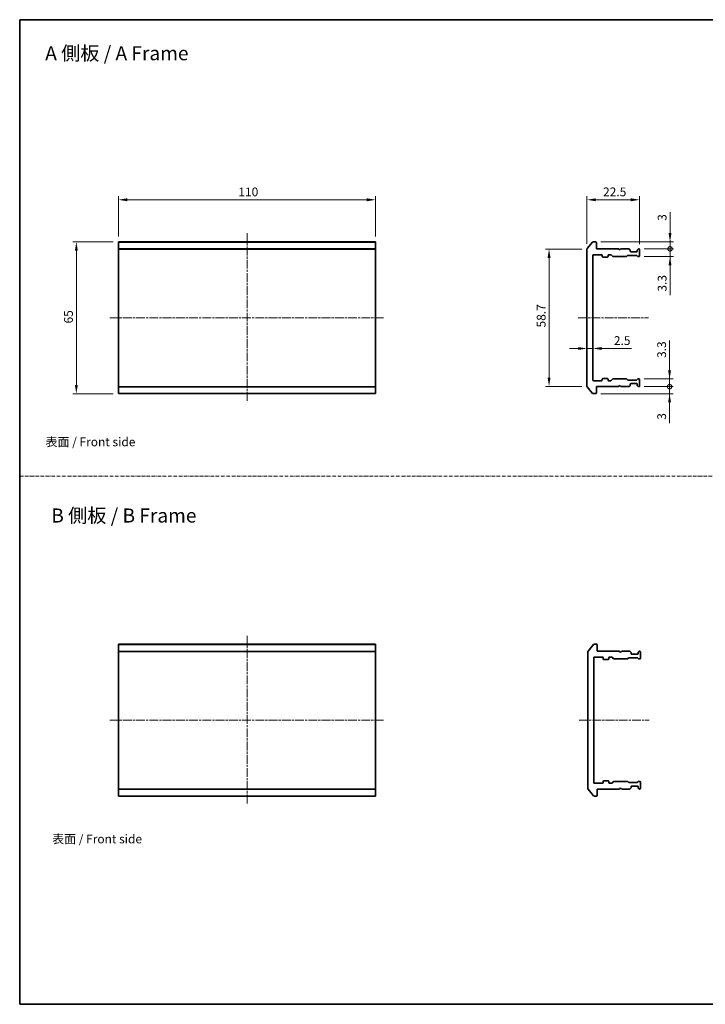
# Model space of a CAD drawing. Units: millimetres. Extents: x 10 to 4230, y 5 to 848.
# Drawn here: x 1463 to 1757, y 5 to 427 of the extents above; entities that cross this region are included whole.
import ezdxf

# ---------------------------------------------------------------- set-up
doc = ezdxf.new("R2010")
doc.units = ezdxf.units.MM
doc.header["$LTSCALE"] = 0.666667
doc.linetypes.add('CHAIN', pattern=[0.3543, 0.2362, -0.0295, 0.0591, -0.0295])
doc.linetypes.add('DASH_DOT', pattern=[0.37, 0.24, -0.06, 0.01, -0.06])
doc.layers.get('Defpoints').update_dxf_attribs({"lineweight": 25})
for name, color, linetype, lineweight in [('Border (ISO)', 7, 'Continuous', 35), ('Centerline (ISO)', 131, 'Continuous', 18), ('Dimension (ISO)', 7, 'Continuous', 18), ('Dimension (ISO) @ 1', 7, 'Continuous', 18), ('Sketch Geometry (ISO)', 7, 'Continuous', 18), ('Symbol (ISO)', 7, 'Continuous', 18), ('Visible (ISO)', 7, 'Continuous', 35), ('Visible Narrow (ISO)', 7, 'Continuous', 25)]:
    doc.layers.add(name, color=color, linetype=linetype, lineweight=lineweight)
doc.styles.add('Note Text (TK)', font='txt')
doc.dimstyles.new('Default - Method 1b (TK)', dxfattribs={"dimscale": 0.666667, "dimtxt": 2.5, "dimasz": 2.5, "dimexe": 1, "dimexo": 1.5, "dimgap": 1, "dimtad": 1, "dimtoh": 1, "dimrnd": 1e-08, "dimdsep": 46, "dimtxsty": 'Note Text (TK)', "dimcen": 0.09, "dimdle": 5, "dimclrd": 100, "dimclre": 100, "dimclrt": 7, "dimadec": 1, "dimazin": 1, "dimtfac": 1, "dimtmove": 0, "dimatfit": 3, "dimfxl": 1, "dimtolj": 1, "dimlwd": -1, "dimlwe": -1, "dimarcsym": 0})

# ---------------------------------------------------------------- blocks, each defined once
blk = doc.blocks.new('図面枠 tk図枠')
at = {"layer": 'Border (ISO)'}
for p, q in [((14.5, 289), (405.5, 289)), ((14.5, 289), (14.5, 8)), ((405.5, 289), (405.5, 8)), ((14.5, 8), (405.5, 8))]:
    blk.add_line(p, q, dxfattribs=at)
blk = doc.blocks.new('*D31')
at = {"layer": 'Defpoints', "color": 0}
for p in [(1615.56, 349.74), (1505.56, 331.74), (1615.56, 331.74)]:
    blk.add_point(p, dxfattribs=at)
at = {"layer": 'Dimension (ISO)', "color": 100}
for p, q in [((1505.56, 333.99), (1505.56, 351.24)), ((1615.56, 333.99), (1615.56, 351.24)), ((1509.31, 349.74), (1611.81, 349.74))]:
    blk.add_line(p, q, dxfattribs=at)
for points in [[(1509.31, 350.37), (1509.31, 349.12), (1505.56, 349.74)], [(1611.81, 350.37), (1611.81, 349.12), (1615.56, 349.74)]]:
    blk.add_solid(points, dxfattribs=at)
at = {"layer": 'Dimension (ISO)', "color": 7, "insert": (1556.86, 353.12), "char_height": 3.75, "attachment_point": 4, "style": 'Note Text (TK)'}
blk.add_mtext('\\A1;110', dxfattribs=at)
blk = doc.blocks.new('*D32')
at = {"layer": 'Defpoints', "color": 0}
for p in [(1505.56, 331.74), (1487.56, 266.74), (1505.56, 266.74)]:
    blk.add_point(p, dxfattribs=at)
at = {"layer": 'Dimension (ISO)', "color": 100}
for p, q in [((1503.31, 331.74), (1486.06, 331.74)), ((1487.56, 327.99), (1487.56, 270.49)), ((1503.31, 266.74), (1486.06, 266.74))]:
    blk.add_line(p, q, dxfattribs=at)
for points in [[(1486.94, 327.99), (1488.19, 327.99), (1487.56, 331.74)], [(1486.94, 270.49), (1488.19, 270.49), (1487.56, 266.74)]]:
    blk.add_solid(points, dxfattribs=at)
at = {"layer": 'Dimension (ISO)', "color": 7, "insert": (1484.19, 296.8), "char_height": 3.75, "attachment_point": 4, "rotation": 90, "style": 'Note Text (TK)'}
blk.add_mtext('\\A1;65', dxfattribs=at)
blk = doc.blocks.new('*D33')
at = {"layer": 'Defpoints', "color": 0}
for p in [(1728.48, 349.74), (1705.98, 328.63), (1728.48, 328.44)]:
    blk.add_point(p, dxfattribs=at)
at = {"layer": 'Dimension (ISO)', "color": 100}
for p, q in [((1705.98, 330.88), (1705.98, 351.24)), ((1728.48, 330.69), (1728.48, 351.24)), ((1709.73, 349.74), (1724.73, 349.74))]:
    blk.add_line(p, q, dxfattribs=at)
for points in [[(1709.73, 350.37), (1709.73, 349.12), (1705.98, 349.74)], [(1724.73, 350.37), (1724.73, 349.12), (1728.48, 349.74)]]:
    blk.add_solid(points, dxfattribs=at)
at = {"layer": 'Dimension (ISO)', "color": 7, "insert": (1712.86, 353.12), "char_height": 3.75, "attachment_point": 4, "style": 'Note Text (TK)'}
blk.add_mtext('\\A1;22.5', dxfattribs=at)
blk = doc.blocks.new('*D34')
at = {"layer": 'Defpoints', "color": 0}
for p in [(1705.98, 328.63), (1689.76, 269.85), (1705.98, 269.85)]:
    blk.add_point(p, dxfattribs=at)
at = {"layer": 'Dimension (ISO)', "color": 100}
for p, q in [((1703.73, 328.63), (1688.26, 328.63)), ((1689.76, 324.88), (1689.76, 273.6)), ((1703.73, 269.85), (1688.26, 269.85))]:
    blk.add_line(p, q, dxfattribs=at)
for points in [[(1689.13, 324.88), (1690.38, 324.88), (1689.76, 328.63)], [(1689.13, 273.6), (1690.38, 273.6), (1689.76, 269.85)]]:
    blk.add_solid(points, dxfattribs=at)
at = {"layer": 'Dimension (ISO)', "color": 7, "insert": (1686.38, 293.94), "char_height": 3.75, "attachment_point": 4, "rotation": 90, "style": 'Note Text (TK)'}
blk.add_mtext('\\A1; \\fＭＳ Ｐゴシック|b0|i0;58.7', dxfattribs=at)
blk = doc.blocks.new('_DotSmall')
at = {"color": 0, "linetype": 'ByBlock', "const_width": 0.5}
blk.add_lwpolyline([(-0.0625, 0, 1), (0.0625, 0, 1)], format="xyb", close=True, dxfattribs=at)
blk = doc.blocks.new('*D35')
at = {"layer": 'Defpoints', "color": 0}
for p in [(1709.68, 331.74), (1728.18, 328.74), (1741.49, 328.74)]:
    blk.add_point(p, dxfattribs=at)
at = {"layer": 'Dimension (ISO)', "color": 100}
for p, q in [((1741.49, 335.49), (1741.49, 344.42)), ((1711.93, 331.74), (1742.99, 331.74)), ((1741.49, 328.74), (1741.49, 331.74)), ((1730.43, 328.74), (1742.99, 328.74)), ((1741.49, 328.74), (1741.49, 321.24))]:
    blk.add_line(p, q, dxfattribs=at)
blk.add_solid([(1740.87, 335.49), (1742.12, 335.49), (1741.49, 331.74)], dxfattribs=at)
at = {"layer": 'Dimension (ISO)', "color": 100, "xscale": 3.75, "yscale": 3.75, "zscale": 3.75, "rotation": 90}
blk.add_blockref('_DotSmall', (1741.49, 328.74), dxfattribs=at)
at = {"layer": 'Dimension (ISO)', "color": 7, "insert": (1738.12, 340.74), "char_height": 3.75, "attachment_point": 4, "rotation": 90, "style": 'Note Text (TK)'}
blk.add_mtext('\\A1;3', dxfattribs=at)
blk = doc.blocks.new('*D36')
at = {"layer": 'Defpoints', "color": 0}
for p in [(1728.18, 328.74), (1728.18, 325.44), (1741.49, 325.44)]:
    blk.add_point(p, dxfattribs=at)
at = {"layer": 'Dimension (ISO)', "color": 100}
for p, q in [((1741.49, 328.74), (1741.49, 332.49)), ((1730.43, 328.74), (1742.99, 328.74)), ((1730.43, 325.44), (1742.99, 325.44)), ((1741.49, 328.74), (1741.49, 325.44)), ((1741.49, 321.69), (1741.49, 308.93))]:
    blk.add_line(p, q, dxfattribs=at)
blk.add_solid([(1740.87, 321.69), (1742.12, 321.69), (1741.49, 325.44)], dxfattribs=at)
at = {"layer": 'Dimension (ISO)', "color": 100, "xscale": 3.75, "yscale": 3.75, "zscale": 3.75, "rotation": 270}
blk.add_blockref('_DotSmall', (1741.49, 328.74), dxfattribs=at)
at = {"layer": 'Dimension (ISO)', "color": 7, "insert": (1738.12, 310.43), "char_height": 3.75, "attachment_point": 4, "rotation": 90, "style": 'Note Text (TK)'}
blk.add_mtext('\\A1;3.3', dxfattribs=at)
blk = doc.blocks.new('*D37')
at = {"layer": 'Defpoints', "color": 0}
for p in [(1705.98, 286.08), (1708.48, 286.08), (1708.48, 286.08)]:
    blk.add_point(p, dxfattribs=at)
at = {"layer": 'Dimension (ISO)', "color": 100}
for p, q in [((1702.23, 286.08), (1698.48, 286.08)), ((1705.98, 286.08), (1708.48, 286.08)), ((1712.23, 286.08), (1724.99, 286.08))]:
    blk.add_line(p, q, dxfattribs=at)
for points in [[(1702.23, 286.71), (1702.23, 285.46), (1705.98, 286.08)], [(1712.23, 286.71), (1712.23, 285.46), (1708.48, 286.08)]]:
    blk.add_solid(points, dxfattribs=at)
at = {"layer": 'Dimension (ISO)', "color": 7, "insert": (1717.48, 289.46), "char_height": 3.75, "attachment_point": 4, "style": 'Note Text (TK)'}
blk.add_mtext('\\A1;2.5', dxfattribs=at)
blk = doc.blocks.new('*D38')
at = {"layer": 'Defpoints', "color": 0}
for p in [(1709.68, 266.74), (1728.18, 269.74), (1741.3, 269.74)]:
    blk.add_point(p, dxfattribs=at)
at = {"layer": 'Dimension (ISO)', "color": 100}
for p, q in [((1741.3, 269.74), (1741.3, 277.24)), ((1711.93, 266.74), (1742.8, 266.74)), ((1730.43, 269.74), (1742.8, 269.74)), ((1741.3, 269.74), (1741.3, 266.74)), ((1741.3, 262.99), (1741.3, 254.07))]:
    blk.add_line(p, q, dxfattribs=at)
blk.add_solid([(1740.67, 262.99), (1741.92, 262.99), (1741.3, 266.74)], dxfattribs=at)
at = {"layer": 'Dimension (ISO)', "color": 100, "xscale": 3.75, "yscale": 3.75, "zscale": 3.75, "rotation": 270}
blk.add_blockref('_DotSmall', (1741.3, 269.74), dxfattribs=at)
at = {"layer": 'Dimension (ISO)', "color": 7, "insert": (1737.92, 255.57), "char_height": 3.75, "attachment_point": 4, "rotation": 90, "style": 'Note Text (TK)'}
blk.add_mtext('\\A1;3', dxfattribs=at)
blk = doc.blocks.new('*D39')
at = {"layer": 'Defpoints', "color": 0}
for p in [(1728.18, 273.04), (1741.3, 273.04), (1728.18, 269.74)]:
    blk.add_point(p, dxfattribs=at)
at = {"layer": 'Dimension (ISO)', "color": 100}
for p, q in [((1741.3, 276.79), (1741.3, 289.55)), ((1730.43, 273.04), (1742.8, 273.04)), ((1741.3, 269.74), (1741.3, 273.04)), ((1730.43, 269.74), (1742.8, 269.74)), ((1741.3, 269.74), (1741.3, 265.99))]:
    blk.add_line(p, q, dxfattribs=at)
blk.add_solid([(1740.67, 276.79), (1741.92, 276.79), (1741.3, 273.04)], dxfattribs=at)
at = {"layer": 'Dimension (ISO)', "color": 100, "xscale": 3.75, "yscale": 3.75, "zscale": 3.75, "rotation": 90}
blk.add_blockref('_DotSmall', (1741.3, 269.74), dxfattribs=at)
at = {"layer": 'Dimension (ISO)', "color": 7, "insert": (1737.92, 282.04), "char_height": 3.75, "attachment_point": 4, "rotation": 90, "style": 'Note Text (TK)'}
blk.add_mtext('\\A1;3.3', dxfattribs=at)

msp = doc.modelspace()

# ---------------------------------------------------------------- linework, layer by layer
at = {"layer": 'Centerline (ISO)', "linetype": 'CHAIN', "ltscale": 23.990969}
for p, q in [((1560.5633, 335.3854), (1560.5633, 263.1013)), ((1501.8133, 299.2433), (1619.3133, 299.2433)), ((1702.2308, 299.2433), (1732.2308, 299.2433)), ((1560.5633, 163.1254), (1560.5633, 90.8413)), ((1501.8133, 126.9833), (1619.3133, 126.9833)), ((1702.6021, 126.9833), (1732.6021, 126.9833))]:
    msp.add_line(p, q, dxfattribs=at)
at = {"layer": 'Sketch Geometry (ISO)', "color": 131, "linetype": 'DASH_DOT', "ltscale": 9.032081}
msp.add_line((1463.3333, 231.4001), (2049.8314, 231.4001), dxfattribs=at)
at = {"layer": 'Visible (ISO)'}
for p, q in [((1505.5633, 331.7433), (1505.5633, 331.6354)), ((1505.5633, 331.7433), (1615.5633, 331.7433)), ((1505.5633, 328.8268), (1505.5633, 331.6354)), ((1505.5633, 328.8268), (1505.5633, 328.6347)), ((1615.5633, 331.6354), (1615.5633, 331.7433)), ((1615.5633, 331.6354), (1615.5633, 328.8268)), ((1615.5633, 328.6347), (1615.5633, 328.8268)), ((1708.3909, 331.6354), (1706.0504, 328.8268)), ((1709.6808, 331.7433), (1708.6213, 331.7433)), ((1709.9808, 328.7433), (1709.9808, 331.4433)), ((1505.5633, 269.8519), (1505.5633, 328.6347)), ((1615.5633, 328.6347), (1615.5633, 269.8519)), ((1705.9808, 328.6347), (1705.9808, 269.8519)), ((1708.4808, 272.5433), (1708.4808, 325.9433)), ((1708.7808, 326.2433), (1712.1808, 326.2433)), ((1719.4808, 328.7433), (1709.9808, 328.7433)), ((1712.4808, 325.9433), (1712.4808, 325.5433)), ((1712.7808, 325.2433), (1714.6808, 325.2433)), ((1714.9808, 325.5433), (1714.9808, 325.9433)), ((1715.2808, 326.2433), (1716.1066, 326.2433)), ((1716.3187, 326.1555), (1716.943, 325.5312)), ((1717.1551, 325.4433), (1722.8066, 325.4433)), ((1719.9808, 328.2433), (1719.4808, 328.7433)), ((1720.4808, 328.7433), (1719.9808, 328.2433)), ((1723.8566, 328.7433), (1720.4808, 328.7433)), ((1723.0187, 325.5312), (1723.343, 325.8555)), ((1723.5551, 325.9433), (1727.0566, 325.9433)), ((1724.393, 328.3312), (1724.0687, 328.6555)), ((1724.4808, 327.7433), (1724.4808, 328.1191)), ((1727.1808, 327.4433), (1724.7808, 327.4433)), ((1727.2687, 325.8555), (1727.593, 325.5312)), ((1727.4808, 328.1191), (1727.4808, 327.7433)), ((1727.893, 328.6555), (1727.5687, 328.3312)), ((1727.8051, 325.4433), (1728.1808, 325.4433)), ((1728.1808, 328.7433), (1728.1051, 328.7433)), ((1728.4808, 325.7433), (1728.4808, 328.4433)), ((1505.5633, 269.8519), (1505.5633, 269.6599)), ((1615.5633, 269.6599), (1615.5633, 269.8519)), ((1712.1808, 272.2433), (1708.7808, 272.2433)), ((1712.4808, 272.9433), (1712.4808, 272.5433)), ((1714.6808, 273.2433), (1712.7808, 273.2433)), ((1714.9808, 272.5433), (1714.9808, 272.9433)), ((1716.1066, 272.2433), (1715.2808, 272.2433)), ((1716.943, 272.9555), (1716.3187, 272.3312)), ((1722.8066, 273.0433), (1717.1551, 273.0433)), ((1719.4808, 269.7433), (1719.9808, 270.2433)), ((1719.9808, 270.2433), (1720.4808, 269.7433)), ((1723.343, 272.6312), (1723.0187, 272.9555)), ((1727.0566, 272.5433), (1723.5551, 272.5433)), ((1724.0687, 269.8312), (1724.393, 270.1555)), ((1724.4808, 270.3676), (1724.4808, 270.7433)), ((1724.7808, 271.0433), (1727.1808, 271.0433)), ((1727.593, 272.9555), (1727.2687, 272.6312)), ((1727.4808, 270.7433), (1727.4808, 270.3676)), ((1727.5687, 270.1555), (1727.893, 269.8312)), ((1728.1808, 273.0433), (1727.8051, 273.0433)), ((1728.4808, 270.0433), (1728.4808, 272.7433)), ((1505.5633, 266.8513), (1505.5633, 269.6599)), ((1505.5633, 266.8513), (1505.5633, 266.7433)), ((1505.5633, 266.7433), (1615.5633, 266.7433)), ((1615.5633, 269.6599), (1615.5633, 266.8513)), ((1615.5633, 266.7433), (1615.5633, 266.8513)), ((1706.0504, 269.6599), (1708.3909, 266.8513)), ((1708.6213, 266.7433), (1709.6808, 266.7433)), ((1709.9808, 269.7433), (1719.4808, 269.7433)), ((1709.9808, 267.0433), (1709.9808, 269.7433)), ((1720.4808, 269.7433), (1723.8566, 269.7433)), ((1728.1051, 269.7433), (1728.1808, 269.7433)), ((1505.5633, 159.4833), (1505.5633, 159.3754)), ((1505.5633, 159.4833), (1615.5633, 159.4833)), ((1505.5633, 156.5668), (1505.5633, 159.3754)), ((1505.5633, 156.5668), (1505.5633, 156.3747)), ((1505.5633, 97.592), (1505.5633, 156.3747)), ((1615.5633, 159.3754), (1615.5633, 159.4833)), ((1615.5633, 159.3754), (1615.5633, 156.5668)), ((1615.5633, 156.3747), (1615.5633, 156.5668)), ((1615.5633, 156.3747), (1615.5633, 97.592)), ((1706.3521, 156.3747), (1706.3521, 97.592)), ((1708.7621, 159.3754), (1706.4216, 156.5668)), ((1710.0521, 159.4833), (1708.9926, 159.4833)), ((1710.3521, 156.4833), (1710.3521, 159.1833)), ((1719.8521, 156.4833), (1710.3521, 156.4833)), ((1720.3521, 155.9833), (1719.8521, 156.4833)), ((1720.8521, 156.4833), (1720.3521, 155.9833)), ((1724.2278, 156.4833), (1720.8521, 156.4833)), ((1724.7642, 156.0712), (1724.44, 156.3955)), ((1728.2642, 156.3955), (1727.94, 156.0712)), ((1728.5521, 156.4833), (1728.4763, 156.4833)), ((1728.8521, 153.4833), (1728.8521, 156.1833)), ((1708.8521, 100.2833), (1708.8521, 153.6833)), ((1709.1521, 153.9833), (1712.5521, 153.9833)), ((1712.8521, 153.6833), (1712.8521, 153.2833)), ((1713.1521, 152.9833), (1715.0521, 152.9833)), ((1715.3521, 153.2833), (1715.3521, 153.6833)), ((1715.6521, 153.9833), (1716.4778, 153.9833)), ((1716.69, 153.8955), (1717.3142, 153.2712)), ((1717.5263, 153.1833), (1723.1778, 153.1833)), ((1723.39, 153.2712), (1723.7142, 153.5955)), ((1723.9263, 153.6833), (1727.4278, 153.6833)), ((1724.8521, 155.4833), (1724.8521, 155.8591)), ((1727.5521, 155.1833), (1725.1521, 155.1833)), ((1727.64, 153.5955), (1727.9642, 153.2712)), ((1727.8521, 155.8591), (1727.8521, 155.4833)), ((1728.1763, 153.1833), (1728.5521, 153.1833)), ((1505.5633, 97.592), (1505.5633, 97.3999)), ((1505.5633, 94.5913), (1505.5633, 97.3999)), ((1615.5633, 97.3999), (1615.5633, 97.592)), ((1615.5633, 97.3999), (1615.5633, 94.5913)), ((1706.4216, 97.3999), (1708.7621, 94.5913)), ((1712.5521, 99.9833), (1709.1521, 99.9833)), ((1710.3521, 97.4833), (1719.8521, 97.4833)), ((1710.3521, 94.7833), (1710.3521, 97.4833)), ((1712.8521, 100.6833), (1712.8521, 100.2833)), ((1715.0521, 100.9833), (1713.1521, 100.9833)), ((1715.3521, 100.2833), (1715.3521, 100.6833)), ((1716.4778, 99.9833), (1715.6521, 99.9833)), ((1717.3142, 100.6955), (1716.69, 100.0712)), ((1723.1778, 100.7833), (1717.5263, 100.7833)), ((1719.8521, 97.4833), (1720.3521, 97.9833)), ((1720.3521, 97.9833), (1720.8521, 97.4833)), ((1720.8521, 97.4833), (1724.2278, 97.4833)), ((1723.7142, 100.3712), (1723.39, 100.6955)), ((1727.4278, 100.2833), (1723.9263, 100.2833)), ((1724.44, 97.5712), (1724.7642, 97.8955)), ((1724.8521, 98.1076), (1724.8521, 98.4833)), ((1725.1521, 98.7833), (1727.5521, 98.7833)), ((1727.9642, 100.6955), (1727.64, 100.3712)), ((1727.8521, 98.4833), (1727.8521, 98.1076)), ((1727.94, 97.8955), (1728.2642, 97.5712)), ((1728.5521, 100.7833), (1728.1763, 100.7833)), ((1728.4763, 97.4833), (1728.5521, 97.4833)), ((1728.8521, 97.7833), (1728.8521, 100.4833)), ((1505.5633, 94.5913), (1505.5633, 94.4833)), ((1505.5633, 94.4833), (1615.5633, 94.4833)), ((1615.5633, 94.4833), (1615.5633, 94.5913)), ((1708.9926, 94.4833), (1710.0521, 94.4833))]:
    msp.add_line(p, q, dxfattribs=at)
for centre, start, end in [((1706.2808, 328.6347), 140.194429, 180), ((1708.6213, 331.4433), 90, 140.194429), ((1709.6808, 331.4433), 0, 90), ((1708.7808, 325.9433), 90, 180), ((1712.1808, 325.9433), 0, 90), ((1712.7808, 325.5433), 180, 270), ((1714.6808, 325.5433), 270, 0), ((1715.2808, 325.9433), 90, 180), ((1716.1066, 325.9433), 45, 90), ((1717.1551, 325.7433), 225, 270), ((1722.8066, 325.7433), 270, 315), ((1723.5551, 325.6433), 90, 135), ((1723.8566, 328.4433), 45, 90), ((1724.1808, 328.1191), 0, 45), ((1724.7808, 327.7433), 180, 270), ((1727.0566, 325.6433), 45, 90), ((1727.1808, 327.7433), 270, 0), ((1727.7808, 328.1191), 135, 180), ((1727.8051, 325.7433), 225, 270), ((1728.1051, 328.4433), 90, 135), ((1728.1808, 328.4433), 0, 90), ((1728.1808, 325.7433), 270, 0), ((1706.2808, 269.8519), 180, 219.805571), ((1708.7808, 272.5433), 180, 270), ((1712.1808, 272.5433), 270, 0), ((1712.7808, 272.9433), 90, 180), ((1714.6808, 272.9433), 0, 90), ((1715.2808, 272.5433), 180, 270), ((1716.1066, 272.5433), 270, 315), ((1717.1551, 272.7433), 90, 135), ((1722.8066, 272.7433), 45, 90), ((1723.5551, 272.8433), 225, 270), ((1723.8566, 270.0433), 270, 315), ((1724.1808, 270.3676), 315, 0), ((1724.7808, 270.7433), 90, 180), ((1727.0566, 272.8433), 270, 315), ((1727.1808, 270.7433), 0, 90), ((1727.7808, 270.3676), 180, 225), ((1727.8051, 272.7433), 90, 135), ((1728.1051, 270.0433), 225, 270), ((1728.1808, 272.7433), 0, 90), ((1728.1808, 270.0433), 270, 0), ((1708.6213, 267.0433), 219.805571, 270), ((1709.6808, 267.0433), 270, 0), ((1706.6521, 156.3747), 140.194429, 180), ((1708.9926, 159.1833), 90, 140.194429), ((1710.0521, 159.1833), 0, 90), ((1724.2278, 156.1833), 45, 90), ((1724.5521, 155.8591), 0, 45), ((1728.1521, 155.8591), 135, 180), ((1728.4763, 156.1833), 90, 135), ((1728.5521, 156.1833), 0, 90), ((1709.1521, 153.6833), 90, 180), ((1712.5521, 153.6833), 0, 90), ((1713.1521, 153.2833), 180, 270), ((1715.0521, 153.2833), 270, 0), ((1715.6521, 153.6833), 90, 180), ((1716.4778, 153.6833), 45, 90), ((1717.5263, 153.4833), 225, 270), ((1723.1778, 153.4833), 270, 315), ((1723.9263, 153.3833), 90, 135), ((1725.1521, 155.4833), 180, 270), ((1727.4278, 153.3833), 45, 90), ((1727.5521, 155.4833), 270, 0), ((1728.1763, 153.4833), 225, 270), ((1728.5521, 153.4833), 270, 0), ((1706.6521, 97.592), 180, 219.805571), ((1709.1521, 100.2833), 180, 270), ((1712.5521, 100.2833), 270, 0), ((1713.1521, 100.6833), 90, 180), ((1715.0521, 100.6833), 0, 90), ((1715.6521, 100.2833), 180, 270), ((1716.4778, 100.2833), 270, 315), ((1717.5263, 100.4833), 90, 135), ((1723.1778, 100.4833), 45, 90), ((1723.9263, 100.5833), 225, 270), ((1724.2278, 97.7833), 270, 315), ((1724.5521, 98.1076), 315, 0), ((1725.1521, 98.4833), 90, 180), ((1727.4278, 100.5833), 270, 315), ((1727.5521, 98.4833), 0, 90), ((1728.1521, 98.1076), 180, 225), ((1728.1763, 100.4833), 90, 135), ((1728.4763, 97.7833), 225, 270), ((1728.5521, 100.4833), 0, 90), ((1728.5521, 97.7833), 270, 0), ((1708.9926, 94.7833), 219.805571, 270), ((1710.0521, 94.7833), 270, 0)]:
    msp.add_arc(centre, 0.3, start, end, dxfattribs=at)
at = {"layer": 'Visible Narrow (ISO)'}
for p, q in [((1505.5633, 331.6354), (1615.5633, 331.6354)), ((1505.5633, 328.8268), (1615.5633, 328.8268)), ((1505.5633, 328.6347), (1615.5633, 328.6347)), ((1505.5633, 269.8519), (1615.5633, 269.8519)), ((1505.5633, 269.6599), (1615.5633, 269.6599)), ((1505.5633, 266.8513), (1615.5633, 266.8513)), ((1505.5633, 159.3754), (1615.5633, 159.3754)), ((1505.5633, 156.5668), (1615.5633, 156.5668)), ((1505.5633, 156.3747), (1615.5633, 156.3747)), ((1505.5633, 97.592), (1615.5633, 97.592)), ((1505.5633, 97.3999), (1615.5633, 97.3999)), ((1505.5633, 94.5913), (1615.5633, 94.5913))]:
    msp.add_line(p, q, dxfattribs=at)

# ---------------------------------------------------------------- block references
at = {"xscale": 1.5, "yscale": 1.5, "zscale": 1.5}
msp.add_blockref('図面枠 tk図枠', (1441.5833, -6.6667), dxfattribs=at)

# ---------------------------------------------------------------- texts
at = {"layer": 'Symbol (ISO)', "color": 7, "attachment_point": 4, "line_spacing_factor": 1.5, "style": 'Note Text (TK)'}
for s, insert, char_height, width in [('\\fＭＳ Ｐゴシック|b0|i0;{\\H6.0000;A 側板 / A Frame}', (1474.2477, 412.4746), 6, 68.210528), ('\\fＭＳ Ｐゴシック|b0|i0;表面 / Front side', (1474.3844, 246.1018), 3.75, 41.206141), ('\\fＭＳ Ｐゴシック|b0|i0;{\\H6.0000;B 側板 / B Frame}', (1476.8465, 214.5848), 6, 68.280702), ('\\fＭＳ Ｐゴシック|b0|i0;表面 / Front side', (1477.2177, 76.1111), 3.75, 41.206141)]:
    msp.add_mtext(s, dxfattribs=dict(at, insert=insert, char_height=char_height, width=width))

# ---------------------------------------------------------------- dimensions: what is measured, and where the dimension line sits
at = {"layer": 'Dimension (ISO) @ 1', "color": 100}
for base, p1, p2, angle, override, picture, middle in [((1615.5633, 349.7433), (1505.5633, 331.7433), (1615.5633, 331.7433), 180, {"dimscale": 1, "dimtxt": 3.75, "dimasz": 3.75, "dimexe": 1.5, "dimexo": 2.25, "dimgap": 1.5, "dimtoh": 0, "dimdec": 2, "dimcen": 0.135, "dimtol": 0, "dimlim": 0, "dimtp": 0, "dimtm": 0, "dimtdec": 2, "dimtix": 0, "dimtofl": 0, "dimtmove": 0, "dimatfit": 1}, '*D31', (1560.5633, 349.7433)), ((1728.4808, 349.7433), (1705.9808, 328.6347), (1728.4808, 328.4433), 180, {"dimscale": 1, "dimtxt": 3.75, "dimasz": 3.75, "dimexe": 1.5, "dimexo": 2.25, "dimgap": 1.5, "dimtoh": 0, "dimdec": 2, "dimcen": 0.135, "dimtol": 0, "dimlim": 0, "dimtp": 0, "dimtm": 0, "dimtdec": 2, "dimtix": 0, "dimtofl": 0, "dimtmove": 0, "dimatfit": 1}, '*D33', (1717.2308, 349.7433)), ((1741.4927, 328.7433), (1709.6808, 331.7433), (1728.1808, 328.7433), 90, {"dimscale": 1, "dimtxt": 3.75, "dimasz": 3.75, "dimexe": 1.5, "dimexo": 2.25, "dimgap": 1.5, "dimtoh": 0, "dimdec": 2, "dimblk2": 'DotSmall', "dimsah": 1, "dimcen": 0.135, "dimdle": 0, "dimtol": 0, "dimlim": 0, "dimtp": 0, "dimtm": 0, "dimtdec": 2, "dimtix": 0, "dimtofl": 1, "dimtmove": 0, "dimatfit": 1}, '*D35', (1741.4927, 341.83)), ((1487.5633, 266.7433), (1505.5633, 331.7433), (1505.5633, 266.7433), 90, {"dimscale": 1, "dimtxt": 3.75, "dimasz": 3.75, "dimexe": 1.5, "dimexo": 2.25, "dimgap": 1.5, "dimtoh": 0, "dimdec": 2, "dimcen": 0.135, "dimtol": 0, "dimlim": 0, "dimtp": 0, "dimtm": 0, "dimtdec": 2, "dimtix": 0, "dimtofl": 0, "dimtmove": 0, "dimatfit": 1}, '*D32', (1487.5633, 299.2433)), ((1741.4927, 325.4433), (1728.1808, 328.7433), (1728.1808, 325.4433), 90, {"dimscale": 1, "dimtxt": 3.75, "dimasz": 3.75, "dimexe": 1.5, "dimexo": 2.25, "dimgap": 1.5, "dimtoh": 0, "dimdec": 2, "dimblk1": 'DotSmall', "dimsah": 1, "dimcen": 0.135, "dimdle": 0, "dimtol": 0, "dimlim": 0, "dimtp": 0, "dimtm": 0, "dimtdec": 2, "dimtix": 0, "dimtofl": 1, "dimtmove": 0, "dimatfit": 1}, '*D36', (1741.4927, 313.4391)), ((1708.4808, 286.0845), (1705.9808, 286.0845), (1708.4808, 286.0845), 180, {"dimscale": 1, "dimtxt": 3.75, "dimasz": 3.75, "dimexe": 1.5, "dimexo": 2.25, "dimgap": 1.5, "dimtoh": 0, "dimdec": 2, "dimcen": 0.135, "dimse1": 1, "dimse2": 1, "dimtol": 0, "dimlim": 0, "dimtp": 0, "dimtm": 0, "dimtdec": 2, "dimtix": 0, "dimtofl": 1, "dimtmove": 0, "dimatfit": 1}, '*D37', (1720.4851, 286.0845)), ((1741.2984, 273.0433), (1728.1808, 269.7433), (1728.1808, 273.0433), 90, {"dimscale": 1, "dimtxt": 3.75, "dimasz": 3.75, "dimexe": 1.5, "dimexo": 2.25, "dimgap": 1.5, "dimtoh": 0, "dimdec": 2, "dimblk1": 'DotSmall', "dimsah": 1, "dimcen": 0.135, "dimdle": 0, "dimtol": 0, "dimlim": 0, "dimtp": 0, "dimtm": 0, "dimtdec": 2, "dimtix": 0, "dimtofl": 1, "dimtmove": 0, "dimatfit": 1}, '*D39', (1741.2984, 285.0476)), ((1741.2984, 269.7433), (1709.6808, 266.7433), (1728.1808, 269.7433), 90, {"dimscale": 1, "dimtxt": 3.75, "dimasz": 3.75, "dimexe": 1.5, "dimexo": 2.25, "dimgap": 1.5, "dimtoh": 0, "dimdec": 2, "dimblk2": 'DotSmall', "dimsah": 1, "dimcen": 0.135, "dimdle": 0, "dimtol": 0, "dimlim": 0, "dimtp": 0, "dimtm": 0, "dimtdec": 2, "dimtix": 0, "dimtofl": 1, "dimtmove": 0, "dimatfit": 1}, '*D38', (1741.2984, 256.6567))]:
    dim = msp.add_linear_dim(base=base, p1=p1, p2=p2, angle=angle, dimstyle='Default - Method 1b (TK)', override=override, dxfattribs=at)
    dim.commit()
    dim.dimension.update_dxf_attribs({"geometry": picture, "text_midpoint": middle, "dimtype": 128})
dim = msp.add_linear_dim(base=(1689.7568, 269.8519), p1=(1705.9808, 328.6347), p2=(1705.9808, 269.8519), angle=90, text=' \\fＭＳ Ｐゴシック|b0|i0;58.7', dimstyle='Default - Method 1b (TK)', override={"dimscale": 1, "dimtxt": 3.75, "dimasz": 3.75, "dimexe": 1.5, "dimexo": 2.25, "dimgap": 1.5, "dimtoh": 0, "dimdec": 2, "dimcen": 0.135, "dimtol": 0, "dimlim": 0, "dimtp": 0, "dimtm": 0, "dimtdec": 2, "dimtix": 0, "dimtofl": 0, "dimtmove": 0, "dimatfit": 1}, dxfattribs=at)
dim.commit()
dim.dimension.update_dxf_attribs({"geometry": '*D34', "text_midpoint": (1689.7568, 299.2433), "dimtype": 128})

doc.saveas('drawing.dxf')
